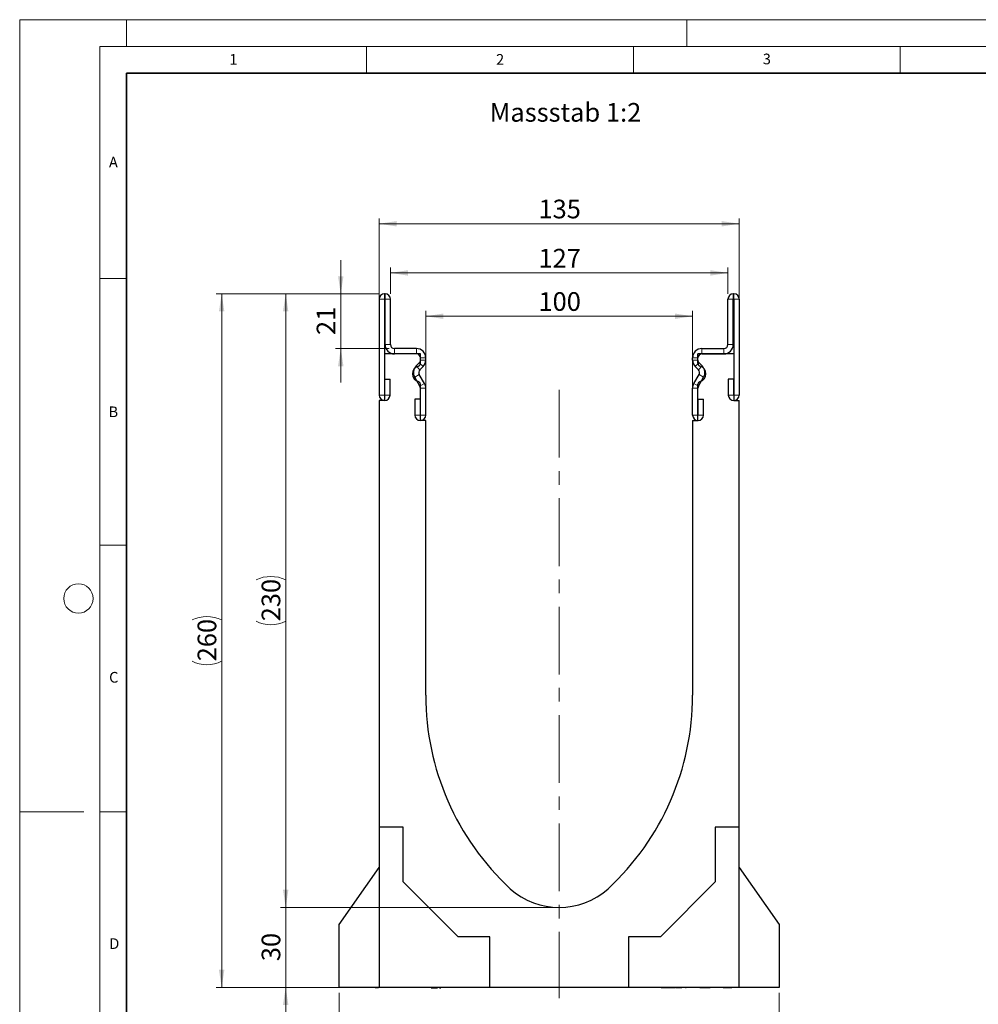
# Model space of a CAD drawing. Units: millimetres. Extents: x 0 to 420, y 0 to 297.
# Drawn here: x 0 to 180, y 112 to 297 of the extents above; entities that cross this region are included whole.
import ezdxf

# ---------------------------------------------------------------- set-up
doc = ezdxf.new("R2010")
doc.units = ezdxf.units.MM
doc.header["$PDSIZE"] = -1
doc.linetypes.add('CENTERX2', pattern=[20.32, 12.7, -2.54, 2.54, -2.54])
doc.styles.add('SLDTEXTSTYLE0', font='TXT', dxfattribs={"width": 0.605})
doc.styles.add('SLDTEXTSTYLE1', font='TXT', dxfattribs={"width": 0.75})
doc.dimstyles.new('SLDDIMSTYLE0', dxfattribs={"dimtxt": 3.5, "dimasz": 3.302, "dimexe": 0, "dimexo": 0.0625, "dimgap": 0.875, "dimtad": 1, "dimlfac": 2, "dimrnd": 1e-09, "dimzin": 12, "dimdsep": 46, "dimtxsty": 'SLDTEXTSTYLE1', "dimsah": 1, "dimcen": 0.09, "dimadec": 0, "dimazin": 3, "dimtfac": 1, "dimtmove": 0, "dimatfit": 0, "dimfxl": 0, "dimfrac": 2, "dimtolj": 1, "dimtzin": 12, "dimarcsym": 0})
doc.dimstyles.new('SLDDIMSTYLE1', dxfattribs={"dimtxt": 3.5, "dimasz": 3.302, "dimexe": 0, "dimexo": 0.0625, "dimgap": 0.875, "dimtad": 1, "dimlfac": 2, "dimrnd": 1e-09, "dimzin": 12, "dimdsep": 46, "dimtxsty": 'SLDTEXTSTYLE1', "dimsah": 1, "dimcen": 0.09, "dimadec": 0, "dimazin": 3, "dimtfac": 1, "dimtofl": 0, "dimtmove": 0, "dimatfit": 3, "dimfxl": 0, "dimfrac": 2, "dimtolj": 1, "dimtzin": 12, "dimarcsym": 0})
doc.dimstyles.new('SLDDIMSTYLE2', dxfattribs={"dimtxt": 3.5, "dimasz": 3.302, "dimexe": 0, "dimexo": 0.0625, "dimgap": 0.875, "dimtad": 1, "dimdec": 0, "dimlfac": 2, "dimrnd": 1e-09, "dimzin": 12, "dimdsep": 46, "dimtxsty": 'SLDTEXTSTYLE1', "dimsah": 1, "dimcen": 0.09, "dimadec": 0, "dimazin": 3, "dimtfac": 1, "dimtdec": 0, "dimtmove": 0, "dimatfit": 0, "dimfxl": 0, "dimfrac": 2, "dimtolj": 1, "dimtzin": 12, "dimarcsym": 0})

# ---------------------------------------------------------------- blocks, each defined once
blk = doc.blocks.new('_D')
at = {"color": 179, "linetype": 'Continuous', "lineweight": 18}
for p, q in [((49.85, 130.6), (49.85, 136.95)), ((100.1, 130.6), (48.85, 130.6)), ((49.85, 130.6), (49.85, 115.6)), ((66.35, 115.6), (48.85, 115.6)), ((49.85, 115.6), (49.85, 109.25))]:
    blk.add_line(p, q, dxfattribs=at)
for points in [[(49.85, 130.6), (50.36, 133.9), (49.34, 133.9)], [(49.85, 115.6), (49.34, 112.3), (50.36, 112.3)]]:
    blk.add_solid(points, dxfattribs=at)
at = {"color": 179, "linetype": 'Continuous', "lineweight": 18, "insert": (45.34, 120.51), "char_height": 3.5, "attachment_point": 1, "rotation": 90, "style": 'SLDTEXTSTYLE1'}
blk.add_mtext('30', dxfattribs=at)
blk = doc.blocks.new('_D_1')
at = {"color": 179, "linetype": 'Continuous', "lineweight": 18}
for p, q in [((67.35, 245.6), (48.85, 245.6)), ((49.85, 130.6), (49.85, 245.6)), ((100.1, 130.6), (48.85, 130.6))]:
    blk.add_line(p, q, dxfattribs=at)
for centre, start, end in [((47.07, 186.42), 63.4349, 116.5651), ((47.07, 189.78), 243.4349, 296.5651)]:
    blk.add_arc(centre, 6.21, start, end, dxfattribs=at)
for points in [[(49.85, 245.6), (49.34, 242.3), (50.36, 242.3)], [(49.85, 130.6), (50.36, 133.9), (49.34, 133.9)]]:
    blk.add_solid(points, dxfattribs=at)
at = {"color": 179, "linetype": 'Continuous', "lineweight": 18, "insert": (45.34, 184.22), "char_height": 3.5, "attachment_point": 1, "rotation": 90, "style": 'SLDTEXTSTYLE1'}
blk.add_mtext('230', dxfattribs=at)
blk = doc.blocks.new('_D_2')
at = {"color": 179, "linetype": 'Continuous', "lineweight": 18}
for p, q in [((76.1, 222.85), (76.1, 242.41)), ((126.1, 222.85), (126.1, 242.41)), ((76.1, 241.41), (126.1, 241.41))]:
    blk.add_line(p, q, dxfattribs=at)
for points in [[(76.1, 241.41), (79.4, 240.9), (79.4, 241.92)], [(126.1, 241.41), (122.8, 241.92), (122.8, 240.9)]]:
    blk.add_solid(points, dxfattribs=at)
at = {"color": 179, "linetype": 'Continuous', "lineweight": 18, "insert": (97.22, 245.92), "char_height": 3.5, "attachment_point": 1, "style": 'SLDTEXTSTYLE1'}
blk.add_mtext('100', dxfattribs=at)
blk = doc.blocks.new('_D_3')
at = {"color": 179, "linetype": 'Continuous', "lineweight": 18}
for p, q in [((67.35, 226.6), (67.35, 259.75)), ((134.85, 258.75), (67.35, 258.75)), ((134.85, 226.6), (134.85, 259.75))]:
    blk.add_line(p, q, dxfattribs=at)
for points in [[(67.35, 258.75), (70.65, 258.24), (70.65, 259.25)], [(134.85, 258.75), (131.55, 259.25), (131.55, 258.24)]]:
    blk.add_solid(points, dxfattribs=at)
at = {"color": 179, "linetype": 'Continuous', "lineweight": 18, "insert": (97.22, 263.26), "char_height": 3.5, "attachment_point": 1, "style": 'SLDTEXTSTYLE1'}
blk.add_mtext('135', dxfattribs=at)
blk = doc.blocks.new('_D_4')
at = {"color": 179, "linetype": 'Continuous', "lineweight": 18}
for p, q in [((69.48, 245.6), (69.48, 250.53)), ((69.48, 249.53), (132.73, 249.53)), ((132.73, 245.6), (132.73, 250.53))]:
    blk.add_line(p, q, dxfattribs=at)
for points in [[(69.48, 249.53), (72.78, 249.02), (72.78, 250.04)], [(132.73, 249.53), (129.42, 250.04), (129.42, 249.02)]]:
    blk.add_solid(points, dxfattribs=at)
at = {"color": 179, "linetype": 'Continuous', "lineweight": 18, "insert": (97.22, 254.04), "char_height": 3.5, "attachment_point": 1, "style": 'SLDTEXTSTYLE1'}
blk.add_mtext('127', dxfattribs=at)
blk = doc.blocks.new('_D_5')
at = {"color": 179, "linetype": 'Continuous', "lineweight": 18}
for p, q in [((59.85, 114.6), (59.85, 104.6)), ((142.35, 114.6), (142.35, 104.6)), ((59.85, 105.6), (142.35, 105.6))]:
    blk.add_line(p, q, dxfattribs=at)
for points in [[(59.85, 105.6), (63.15, 105.09), (63.15, 106.11)], [(142.35, 105.6), (139.05, 106.11), (139.05, 105.09)]]:
    blk.add_solid(points, dxfattribs=at)
at = {"color": 179, "linetype": 'Continuous', "lineweight": 18, "insert": (97.22, 110.11), "char_height": 3.5, "attachment_point": 1, "style": 'SLDTEXTSTYLE1'}
blk.add_mtext('165', dxfattribs=at)
blk = doc.blocks.new('_D_6')
at = {"color": 179, "linetype": 'Continuous', "lineweight": 18}
for p, q in [((67.35, 245.6), (36.85, 245.6)), ((37.85, 245.6), (37.85, 115.6)), ((66.35, 115.6), (36.85, 115.6))]:
    blk.add_line(p, q, dxfattribs=at)
for centre, start, end in [((35.07, 178.92), 63.4349, 116.5651), ((35.07, 182.28), 243.4349, 296.5651)]:
    blk.add_arc(centre, 6.21, start, end, dxfattribs=at)
for points in [[(37.85, 245.6), (37.34, 242.3), (38.36, 242.3)], [(37.85, 115.6), (38.36, 118.9), (37.34, 118.9)]]:
    blk.add_solid(points, dxfattribs=at)
at = {"color": 179, "linetype": 'Continuous', "lineweight": 18, "insert": (33.34, 176.72), "char_height": 3.5, "attachment_point": 1, "rotation": 90, "style": 'SLDTEXTSTYLE1'}
blk.add_mtext('260', dxfattribs=at)
blk = doc.blocks.new('_D_7')
at = {"color": 179, "linetype": 'Continuous', "lineweight": 18}
for p, q in [((60.17, 245.6), (60.17, 251.95)), ((67.35, 245.6), (59.17, 245.6)), ((60.17, 235.35), (60.17, 245.6)), ((69.23, 235.35), (59.17, 235.35)), ((60.17, 235.35), (60.17, 229))]:
    blk.add_line(p, q, dxfattribs=at)
for points in [[(60.17, 245.6), (60.68, 248.9), (59.66, 248.9)], [(60.17, 235.35), (59.66, 232.05), (60.68, 232.05)]]:
    blk.add_solid(points, dxfattribs=at)
at = {"color": 179, "linetype": 'Continuous', "lineweight": 18, "insert": (55.66, 237.89), "char_height": 3.5, "attachment_point": 1, "rotation": 90, "style": 'SLDTEXTSTYLE1'}
blk.add_mtext('21', dxfattribs=at)

msp = doc.modelspace()

# ---------------------------------------------------------------- linework, layer by layer
at = {"color": 7, "linetype": 'Continuous', "lineweight": 18}
for p, q in [((0, 0), (0, 297)), ((0, 297), (420, 297)), ((20, 292), (20, 297)), ((125, 292), (125, 297)), ((15, 292), (415, 292)), ((15, 292), (15, 5)), ((65, 292), (65, 287)), ((115, 292), (115, 287)), ((165, 292), (165, 287)), ((15, 248.5), (20, 248.5)), ((15, 198.5), (20, 198.5)), ((12, 148.5), (0, 148.5)), ((15, 148.5), (20, 148.5))]:
    msp.add_line(p, q, dxfattribs=at)
at = {"color": 7, "linetype": 'Continuous', "lineweight": 35}
for p, q in [((20, 287), (20, 10)), ((410, 287), (20, 287))]:
    msp.add_line(p, q, dxfattribs=at)
at = {"color": 7, "linetype": 'Continuous', "lineweight": 25}
for p, q in [((68.4769, 245.6003), (68.3519, 245.6003)), ((133.7259, 245.6003), (133.8509, 245.6003)), ((67.3519, 244.6003), (67.3519, 226.6248)), ((68.3514, 244.6003), (68.3514, 226.6248)), ((68.4769, 244.6008), (68.3519, 244.6008)), ((68.4774, 236.1003), (68.4774, 244.6003)), ((69.4769, 236.1003), (69.4769, 244.6003)), ((132.7259, 236.1003), (132.7259, 244.6003)), ((133.7254, 236.1003), (133.7254, 244.6003)), ((133.7259, 244.6008), (133.8509, 244.6008)), ((133.8514, 244.6003), (133.8514, 226.6248)), ((134.8509, 244.6003), (134.8509, 226.6248)), ((74.3519, 235.3503), (70.2269, 235.3503)), ((127.8509, 235.3503), (131.9759, 235.3503)), ((68.3514, 234.3508), (68.3514, 225.6008)), ((75.1014, 234.3508), (68.3514, 234.3508)), ((74.3519, 234.3508), (70.2269, 234.3508)), ((74.302, 232.0861), (74.8825, 232.6666)), ((75.1014, 232.5373), (75.1014, 234.3508)), ((75.1024, 233.1973), (75.1024, 233.6003)), ((76.1019, 233.1973), (76.1019, 233.6003)), ((126.1009, 233.1973), (126.1009, 233.6003)), ((127.1004, 233.1973), (127.1004, 233.6003)), ((127.1014, 232.5373), (127.1014, 234.3508)), ((133.8514, 234.3508), (127.1014, 234.3508)), ((127.9008, 232.0861), (127.3202, 232.6666)), ((127.8509, 234.3508), (131.9759, 234.3508)), ((133.8514, 234.3508), (133.8514, 225.6008)), ((75.0087, 231.3793), (75.5892, 231.9598)), ((127.1941, 231.3793), (126.6135, 231.9598)), ((68.4014, 229.6003), (69.4009, 229.6003)), ((68.4014, 226.6248), (68.4014, 229.6003)), ((69.4009, 226.6248), (69.4009, 229.6003)), ((75.0023, 228.2811), (74.0242, 229.9735)), ((75.8677, 228.7812), (74.8896, 230.4737)), ((126.335, 228.7812), (127.3131, 230.4737)), ((127.2004, 228.2811), (128.1785, 229.9735)), ((132.8019, 229.6003), (132.8019, 226.6248)), ((133.8014, 229.6003), (132.8019, 229.6003)), ((133.8014, 229.6003), (133.8014, 226.6248)), ((75.1014, 221.8508), (75.1014, 228.6643)), ((75.1024, 222.8748), (75.1024, 227.9067)), ((76.1019, 222.8748), (76.1019, 227.9067)), ((126.1009, 222.8748), (126.1009, 227.9067)), ((127.1004, 222.8748), (127.1004, 227.9067)), ((127.1014, 221.8508), (127.1014, 228.6643)), ((68.3514, 225.6008), (67.3514, 225.6008)), ((67.3514, 225.6008), (67.3514, 145.6008)), ((75.0524, 225.8503), (74.0529, 225.8503)), ((74.0529, 225.8503), (74.0529, 222.8748)), ((75.0524, 225.8503), (75.0524, 222.8748)), ((127.1504, 222.8748), (127.1504, 225.8503)), ((127.1504, 225.8503), (128.1499, 225.8503)), ((128.1499, 222.8748), (128.1499, 225.8503)), ((133.8514, 225.6008), (134.8514, 225.6008)), ((134.8514, 145.6008), (134.8514, 225.6008)), ((76.1014, 221.8508), (75.1014, 221.8508)), ((76.1014, 170.3508), (76.1014, 221.8508)), ((126.1014, 221.8508), (126.1014, 170.3508)), ((126.1014, 221.8508), (127.1014, 221.8508)), ((71.8514, 145.6008), (67.3514, 145.6008)), ((67.3514, 145.6008), (67.3514, 115.6008)), ((71.8514, 135.3937), (71.8514, 145.6008)), ((130.3514, 145.6008), (130.3514, 135.3937)), ((134.8514, 145.6008), (130.3514, 145.6008)), ((134.8514, 115.6008), (134.8514, 145.6008)), ((59.8514, 127.3897), (67.3514, 138.1008)), ((134.8514, 138.1008), (142.3514, 127.3897)), ((82.1443, 125.1008), (71.8514, 135.3937)), ((130.3514, 135.3937), (120.0585, 125.1008)), ((59.8514, 115.6008), (59.8514, 127.3897)), ((142.3514, 127.3897), (142.3514, 115.6008)), ((88.1014, 125.1008), (82.1443, 125.1008)), ((88.1014, 115.6008), (88.1014, 125.1008)), ((120.0585, 125.1008), (114.1014, 125.1008)), ((114.1014, 125.1008), (114.1014, 115.6008)), ((67.3514, 115.6008), (59.8514, 115.6008)), ((88.1014, 115.6008), (67.3514, 115.6008)), ((70.2366, 115.6008), (70.2366, 115.5008)), ((73.6116, 115.5008), (73.6116, 115.6008)), ((74.1694, 115.6008), (74.1694, 115.5008)), ((75.9498, 115.5008), (75.9498, 115.6008)), ((77.0903, 115.5008), (77.0903, 115.6008)), ((77.0903, 115.5008), (77.3364, 115.5008)), ((77.3364, 115.5008), (77.3364, 115.6008)), ((77.3364, 115.5008), (78.2986, 115.5008)), ((78.2986, 115.5008), (78.2986, 115.6008)), ((78.6901, 115.6008), (78.6901, 115.5008)), ((78.6901, 115.5008), (78.9362, 115.5008)), ((78.9362, 115.6008), (78.9362, 115.5008)), ((114.1014, 115.6008), (88.1014, 115.6008)), ((134.8514, 115.6008), (114.1014, 115.6008)), ((117.8931, 115.5008), (117.8931, 115.6008)), ((120.2038, 115.5008), (120.2038, 115.6008)), ((120.4861, 115.5008), (120.2038, 115.5008)), ((120.4861, 115.5008), (120.4861, 115.6008)), ((121.5777, 115.5008), (120.4861, 115.5008)), ((120.7462, 115.4883), (120.7462, 115.5008)), ((121.5777, 115.5008), (121.5777, 115.6008)), ((121.8414, 115.5008), (121.5777, 115.5008)), ((121.8414, 115.5008), (121.8414, 115.6008)), ((122.8125, 115.5008), (121.8414, 115.5008)), ((122.8638, 115.6008), (122.8638, 115.5008)), ((122.974, 115.5008), (122.974, 115.6008)), ((123.1266, 115.5008), (122.974, 115.5008)), ((123.1266, 115.5008), (123.1266, 115.6008)), ((124.0596, 115.5008), (123.1266, 115.5008)), ((124.1393, 115.6008), (124.1393, 115.4883)), ((124.9117, 115.5008), (124.7526, 115.5008)), ((125.5439, 115.6008), (125.5439, 115.4883)), ((127.4843, 115.5008), (127.4843, 115.6008)), ((128.3117, 115.5008), (127.4843, 115.5008)), ((127.9513, 115.4883), (127.9513, 115.5008)), ((128.3117, 115.5008), (128.3117, 115.6008)), ((128.4709, 115.5008), (128.3117, 115.5008)), ((128.4709, 115.5008), (128.4709, 115.6008)), ((129.0863, 115.5008), (128.4709, 115.5008)), ((129.0863, 115.5008), (129.0863, 115.6008)), ((129.235, 115.5008), (129.0863, 115.5008)), ((129.235, 115.5008), (129.235, 115.6008)), ((129.4096, 115.5008), (129.235, 115.5008)), ((129.4971, 115.6008), (129.4971, 115.5008)), ((130.3917, 115.5008), (130.3917, 115.6008)), ((131.8141, 115.5008), (131.8141, 115.6008)), ((132.1143, 115.5008), (131.8141, 115.5008)), ((132.0922, 115.4883), (132.0922, 115.5008)), ((132.1143, 115.5008), (132.1143, 115.6008)), ((132.3892, 115.5008), (132.1143, 115.5008)), ((132.3261, 115.4883), (132.3261, 115.5008)), ((132.3892, 115.6008), (132.3892, 115.5008)), ((133.1798, 115.5008), (132.3892, 115.5008)), ((133.1798, 115.5008), (133.1798, 115.6008)), ((133.48, 115.5008), (133.1798, 115.5008)), ((133.48, 115.5008), (133.48, 115.6008)), ((142.3514, 115.6008), (134.8514, 115.6008))]:
    msp.add_line(p, q, dxfattribs=at)
at = {"color": 8, "linetype": 'Continuous', "lineweight": 18}
for p, q in [((68.3519, 245.6003), (68.3519, 244.6008)), ((68.4769, 244.6008), (68.4769, 245.6003)), ((133.7259, 245.6003), (133.7259, 244.6008)), ((133.8509, 244.6008), (133.8509, 245.6003)), ((68.3514, 244.6003), (67.3519, 244.6003)), ((69.4769, 244.6003), (68.4774, 244.6003)), ((133.7254, 244.6003), (132.7259, 244.6003)), ((134.8509, 244.6003), (133.8514, 244.6003)), ((68.4774, 236.1003), (69.4769, 236.1003)), ((70.2269, 235.3503), (70.2269, 234.3508)), ((74.3519, 234.3508), (74.3519, 235.3503)), ((127.8509, 235.3503), (127.8509, 234.3508)), ((131.9759, 234.3508), (131.9759, 235.3503)), ((132.7259, 236.1003), (133.7254, 236.1003)), ((75.5892, 231.9598), (74.8825, 232.6666)), ((76.1019, 233.6003), (75.1024, 233.6003)), ((75.1024, 233.1973), (76.1019, 233.1973)), ((127.1004, 233.6003), (126.1009, 233.6003)), ((126.1009, 233.1973), (127.1004, 233.1973)), ((127.3202, 232.6666), (126.6135, 231.9598)), ((74.302, 232.0861), (75.0087, 231.3793)), ((127.1941, 231.3793), (127.9008, 232.0861)), ((74.8896, 230.4737), (74.0242, 229.9735)), ((128.1785, 229.9735), (127.3131, 230.4737)), ((75.0023, 228.2811), (75.8677, 228.7812)), ((75.8689, 228.7793), (75.0024, 228.2809)), ((76.1019, 227.9067), (75.1024, 227.9067)), ((127.1004, 227.9067), (126.1009, 227.9067)), ((127.2003, 228.2809), (126.3339, 228.7793)), ((126.335, 228.7812), (127.2004, 228.2811)), ((68.3514, 226.6248), (67.3519, 226.6248)), ((68.4014, 226.6248), (69.4009, 226.6248)), ((133.8014, 226.6248), (132.8019, 226.6248)), ((133.8514, 226.6248), (134.8509, 226.6248)), ((75.0524, 222.8748), (74.0529, 222.8748)), ((75.1024, 222.8748), (76.1019, 222.8748)), ((127.1004, 222.8748), (126.1009, 222.8748)), ((127.1504, 222.8748), (128.1499, 222.8748)), ((124.6651, 115.6008), (124.6651, 115.5008)), ((126.0156, 115.5008), (126.0156, 115.6008))]:
    msp.add_line(p, q, dxfattribs=at)
at = {"color": 179, "linetype": 'CENTERX2', "lineweight": 18}
msp.add_line((101.1014, 227.6008), (101.1014, 113.6008), dxfattribs=at)
at = {"color": 7, "linetype": 'Continuous', "lineweight": 18}
msp.add_circle((11, 188.5), 2.75, dxfattribs=at)
at = {"color": 7, "linetype": 'Continuous', "lineweight": 25}
for centre, radius, start, end in [((68.3519, 244.6003), 1, 90, 180), ((68.4769, 244.6003), 1, 0, 90), ((133.7259, 244.6003), 1, 90, 180), ((133.8509, 244.6003), 1, 0, 90), ((68.3519, 244.6003), 0.0005, 90, 180), ((68.4769, 244.6003), 0.0005, 0, 90), ((133.7259, 244.6003), 0.0005, 90, 180), ((133.8509, 244.6003), 0.0005, 0, 90), ((70.2269, 236.1003), 1.7495, 180, 270), ((70.2269, 236.1003), 0.75, 180, 270), ((74.3519, 233.6003), 1.75, 0, 90), ((127.8509, 233.6003), 1.75, 90, 180), ((131.9759, 236.1003), 1.7495, 270, 0), ((131.9759, 236.1003), 0.75, 270, 0), ((74.3519, 233.6003), 0.7505, 0, 90), ((74.3519, 233.1973), 0.7505, 314.996042, 0), ((74.3519, 233.1973), 1.75, 314.996042, 0), ((127.8509, 233.1973), 1.75, 180, 225.003958), ((127.8509, 233.6003), 0.7505, 90, 180), ((127.8509, 233.1973), 0.7505, 180, 225.003958), ((75.1014, 230.6008), 1.5, 104.477512, 255.522488), ((75.539, 230.8489), 1.7495, 134.996042, 210.024654), ((74.6014, 232.5373), 0.5, 284.477512, 0), ((75.539, 230.8489), 0.75, 134.996042, 210.024654), ((127.6014, 232.5373), 0.5, 180, 255.522488), ((126.6638, 230.8489), 0.75, 329.975346, 45.003958), ((127.1014, 230.6008), 1.5, 284.477512, 75.522488), ((126.6638, 230.8489), 1.7495, 329.975346, 45.003958), ((74.6014, 228.6643), 0.5, 0, 75.522488), ((127.6014, 228.6643), 0.5, 104.477512, 180), ((74.9158, 228.2311), 0.1, 29.90599, 30.024654), ((74.3519, 227.9067), 0.7505, 0, 29.90599), ((74.9158, 228.2311), 1.0995, 29.90599, 30.024654), ((74.3519, 227.9067), 1.75, 0, 29.90599), ((127.8509, 227.9067), 1.75, 150.09401, 180), ((127.287, 228.2311), 1.0995, 149.975346, 150.09401), ((127.8509, 227.9067), 0.7505, 150.09401, 180), ((127.287, 228.2311), 0.1, 149.975346, 150.09401), ((68.3764, 226.6248), 1.0245, 180, 0), ((68.3764, 226.6248), 0.025, 180, 0), ((133.8264, 226.6248), 1.0245, 180, 0), ((133.8264, 226.6248), 0.025, 180, 0), ((75.0774, 222.8748), 1.0245, 180, 0), ((75.0774, 222.8748), 0.025, 180, 0), ((127.1254, 222.8748), 1.0245, 180, 0), ((127.1254, 222.8748), 0.025, 180, 0), ((125.5115, 170.3508), 49.4102, 180, 227.193664), ((76.6912, 170.3508), 49.4102, 312.806336, 0), ((101.1014, 144.3508), 13.75, 228.198156, 311.801844)]:
    msp.add_arc(centre, radius, start, end, dxfattribs=at)
msp.add_open_spline([(66.6014, 115.6008), (66.6302, 115.6008), (66.6843, 115.6008), (67.0795, 115.6008), (67.2639, 115.6008)], degree=3, knots=[0, 0, 0, 0, 0.53354918, 1, 1, 1, 1], dxfattribs=at)
at = {"color": 179, "linetype": 'Continuous', "lineweight": 18}
msp.add_point((101.1014, 130.6008), dxfattribs=at)

# ---------------------------------------------------------------- texts
at = {"color": 7, "linetype": 'Continuous', "lineweight": 18, "char_height": 2, "attachment_point": 2, "style": 'SLDTEXTSTYLE0'}
for s, insert in [('1', (40.051, 290.553)), ('2', (90.0332, 290.5567)), ('3', (140.0166, 290.6379)), ('A', (17.561, 271.2966)), ('B', (17.5517, 224.4926)), ('C', (17.6275, 174.7262)), ('D', (17.7359, 124.8018))]:
    msp.add_mtext(s, dxfattribs=dict(at, insert=insert))
at = {"color": 179, "linetype": 'Continuous', "lineweight": 18, "insert": (88.0837, 281.3805), "char_height": 3.5, "attachment_point": 1, "style": 'SLDTEXTSTYLE1'}
msp.add_mtext('Massstab 1:2', dxfattribs=at)

# ---------------------------------------------------------------- dimensions: what is measured, and where the dimension line sits
at = {"color": 179, "linetype": 'Continuous', "lineweight": 18}
for base, p1, p2, picture, middle in [((67.3514, 258.747), (134.8514, 225.6008), (67.3514, 225.6008), '_D_3', (101.1014, 258.747)), ((126.1014, 241.4097), (76.1014, 221.8508), (126.1014, 221.8508), '_D_2', (101.1014, 241.4097)), ((142.3514, 105.6008), (59.8514, 115.6008), (142.3514, 115.6008), '_D_5', (101.1014, 105.6008))]:
    dim = msp.add_linear_dim(base=base, p1=p1, p2=p2, dimstyle='SLDDIMSTYLE1', dxfattribs=at)
    dim.commit()
    dim.dimension.update_dxf_attribs({"geometry": picture, "text_midpoint": middle, "dimtype": 160})
dim = msp.add_linear_dim(base=(132.7259, 249.5327), p1=(69.4769, 244.6003), p2=(132.7259, 244.6003), text='127', dimstyle='SLDDIMSTYLE1', dxfattribs=at)
dim.commit()
dim.dimension.update_dxf_attribs({"geometry": '_D_4', "text_midpoint": (101.1014, 249.5327), "dimtype": 160})
for base, p1, p2, dimstyle, picture, middle in [((60.1687148057, 245.6003410146), (70.2268719499, 235.3503410146), (68.3518719499, 245.6003410146), 'SLDDIMSTYLE2', '_D_7', (60.1687148057, 240.4753410146)), ((49.8514, 115.6008), (101.1014, 130.6008), (67.3514, 115.6008), 'SLDDIMSTYLE0', '_D', (49.8514, 123.1008))]:
    dim = msp.add_linear_dim(base=base, p1=p1, p2=p2, angle=90, dimstyle=dimstyle, dxfattribs=at)
    dim.commit()
    dim.dimension.update_dxf_attribs({"geometry": picture, "text_midpoint": middle, "dimtype": 160})
for base, p1, p2, picture, middle in [((37.8514, 115.6008), (68.3519, 245.6003), (67.3514, 115.6008), '_D_6', (37.8514, 180.6006)), ((49.8514, 245.6003), (101.1014, 130.6008), (68.3519, 245.6003), '_D_1', (49.8514, 188.1006))]:
    dim = msp.add_linear_dim(base=base, p1=p1, p2=p2, angle=90, text='(<>)', dimstyle='SLDDIMSTYLE1', dxfattribs=at)
    dim.commit()
    dim.dimension.update_dxf_attribs({"geometry": picture, "text_midpoint": middle, "dimtype": 160})

doc.saveas('drawing.dxf')
